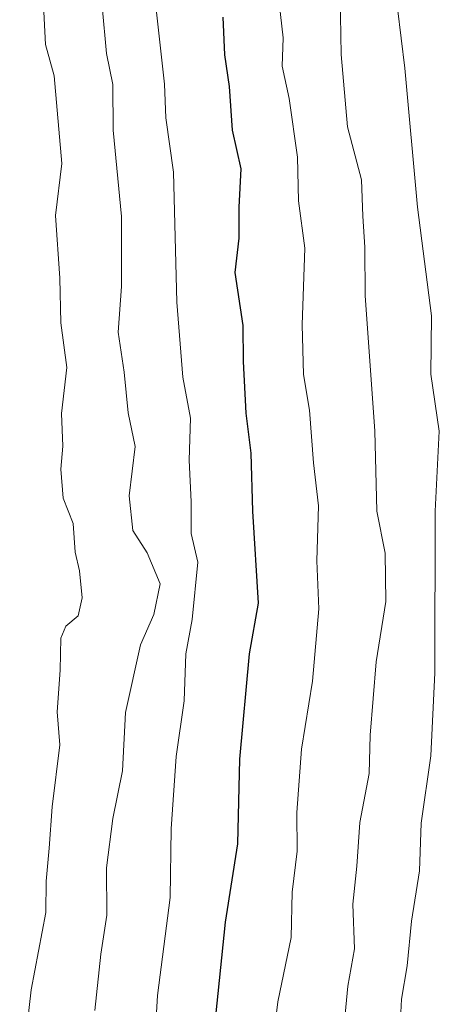
# Model space of a CAD drawing. Units: metres. Extents: x 569944 to 573386, y 4726472 to 4728821.
# Drawn here: x 570116 to 570166, y 4728017 to 4728135 of the extents above; entities that cross this region are included whole.
import ezdxf

# ---------------------------------------------------------------- set-up
doc = ezdxf.new("R2010")
doc.units = ezdxf.units.M
doc.header["$MEASUREMENT"] = 0
doc.layers.add('Curva de nivel maestra', color=36, linetype='Continuous', lineweight=30)
doc.layers.add('Curva de nivel normal', color=36, linetype='Continuous', lineweight=0)

# ---------------------------------------------------------------- blocks, each defined once
blk = doc.blocks.new('*U168')
at = {"layer": 'Curva de nivel normal', "color": 36, "linetype": 'Continuous', "lineweight": 0}
blk.add_polyline3d([(570131.81, 4728011.8, 805), (570132.16, 4728017.94, 805), (570133.65, 4728029.67, 805), (570133.8, 4728037.88, 805), (570134.4, 4728046.54, 805), (570135.36, 4728053.21, 805), (570135.56, 4728058.82, 805), (570136.32, 4728062.92, 805), (570136.97, 4728069.8, 805), (570136.2, 4728073.21, 805), (570136.18, 4728077.02, 805), (570135.93, 4728081.99, 805), (570136.12, 4728087.04, 805), (570135.2, 4728091.92, 805), (570134.47, 4728100.9, 805), (570134.05, 4728116.46, 805), (570133.16, 4728122.95, 805), (570132.98, 4728126.98, 805), (570131.53, 4728140.32, 805)], dxfattribs=at)
blk = doc.blocks.new('*U170')
at = {"layer": 'Curva de nivel normal', "color": 36, "linetype": 'Continuous', "lineweight": 0}
blk.add_polyline3d([(570124.63, 4728016.14, 810), (570125.38, 4728022.88, 810), (570126.07, 4728027.54, 810), (570126.04, 4728033.21, 810), (570126.8, 4728039.11, 810), (570127.94, 4728044.82, 810), (570128.3, 4728051.78, 810), (570130.1, 4728059.88, 810), (570131.71, 4728063.54, 810), (570132.47, 4728067.21, 810), (570130.91, 4728070.89, 810), (570129.18, 4728073.59, 810), (570128.77, 4728077.74, 810), (570129.47, 4728083.63, 810), (570128.64, 4728087.65, 810), (570128.15, 4728092.54, 810), (570127.42, 4728097.3, 810), (570127.82, 4728102.79, 810), (570127.84, 4728111.17, 810), (570126.85, 4728121.47, 810), (570126.81, 4728126.96, 810), (570126.04, 4728130.66, 810), (570125.51, 4728136.34, 810)], dxfattribs=at)
blk = doc.blocks.new('*U187')
at = {"layer": 'Curva de nivel normal', "color": 36, "linetype": 'Continuous', "lineweight": 0}
blk.add_polyline3d([(570115.64, 4728006.65, 815), (570117, 4728018.6, 815), (570118.77, 4728027.87, 815), (570118.81, 4728031.62, 815), (570119.18, 4728035.57, 815), (570119.52, 4728040.51, 815), (570120.47, 4728047.93, 815), (570120.13, 4728051.88, 815), (570120.49, 4728056.88, 815), (570120.57, 4728060.69, 815), (570121.15, 4728062.14, 815), (570122.64, 4728063.36, 815), (570123.14, 4728065.54, 815), (570122.8, 4728068.74, 815), (570122.29, 4728070.97, 815), (570122.03, 4728074.42, 815), (570120.85, 4728077.46, 815), (570120.56, 4728080.91, 815), (570120.82, 4728083.67, 815), (570120.65, 4728087.58, 815), (570121.29, 4728093.1, 815), (570120.57, 4728098.42, 815), (570120.45, 4728103.79, 815), (570119.92, 4728111.26, 815), (570120.71, 4728117.52, 815), (570119.76, 4728128, 815), (570118.74, 4728131.74, 815), (570118.44, 4728137.23, 815)], dxfattribs=at)
blk = doc.blocks.new('*U200')
at = {"layer": 'Curva de nivel normal', "color": 36, "linetype": 'Continuous', "lineweight": 0}
blk.add_polyline3d([(570144.86, 4728003.36, 795), (570146.57, 4728017.16, 795), (570148.15, 4728024.86, 795), (570148.28, 4728030.28, 795), (570148.87, 4728035.2, 795), (570148.83, 4728039.83, 795), (570149.4, 4728047.4, 795), (570150.7, 4728055.54, 795), (570151.49, 4728064.21, 795), (570151.24, 4728069.94, 795), (570151.44, 4728076.53, 795), (570150.84, 4728081.69, 795), (570150.34, 4728088, 795), (570149.65, 4728092.24, 795), (570149.47, 4728098.2, 795), (570149.79, 4728107.38, 795), (570149.05, 4728113.05, 795), (570148.92, 4728118.25, 795), (570147.91, 4728125.26, 795), (570147.07, 4728129.13, 795), (570147.2, 4728132.54, 795), (570146.51, 4728138.54, 795)], dxfattribs=at)
blk = doc.blocks.new('*U225')
at = {"layer": 'Curva de nivel maestra', "color": 36, "linetype": 'Continuous', "lineweight": 30}
blk.add_polyline3d([(570138.85, 4728012.75, 800), (570140.28, 4728026.72, 800), (570141.76, 4728036.09, 800), (570142, 4728046.21, 800), (570143.18, 4728058.84, 800), (570144.26, 4728064.87, 800), (570143.56, 4728075.88, 800), (570143.37, 4728082.84, 800), (570142.76, 4728087.64, 800), (570142.45, 4728093.8, 800), (570142.41, 4728098.12, 800), (570141.45, 4728104.44, 800), (570141.92, 4728108.58, 800), (570141.93, 4728112.26, 800), (570142.18, 4728116.86, 800), (570141.13, 4728121.5, 800), (570140.77, 4728126.72, 800), (570140.2, 4728130.52, 800), (570140.02, 4728135.02, 800)], dxfattribs=at)

msp = doc.modelspace()

# ---------------------------------------------------------------- linework, layer by layer
at = {"layer": 'Curva de nivel normal', "color": 36, "linetype": 'Continuous', "lineweight": 0}
for points in [[(570161.19, 4728013.52, 785), (570161.39, 4728017.5, 785), (570162.06, 4728021.5, 785), (570162.56, 4728026.84, 785), (570163.52, 4728032.87, 785), (570163.75, 4728038.54, 785), (570164.89, 4728046.63, 785), (570165.39, 4728056.54, 785), (570165.43, 4728075.88, 785), (570165.91, 4728085.45, 785), (570164.88, 4728092.28, 785), (570164.96, 4728099.28, 785), (570163.29, 4728112.29, 785), (570161.77, 4728128.9, 785), (570160.45, 4728139.71, 785)], [(570154.57, 4728014.84, 790), (570154.97, 4728019.06, 790), (570155.76, 4728023.5, 790), (570155.54, 4728028.88, 790), (570156.04, 4728033.4, 790), (570156.39, 4728038.65, 790), (570157.52, 4728044.49, 790), (570157.61, 4728049.1, 790), (570158.34, 4728057.85, 790), (570159.49, 4728065.1, 790), (570159.41, 4728070.88, 790), (570158.42, 4728075.88, 790), (570158.17, 4728085.49, 790), (570157.02, 4728101.68, 790), (570156.99, 4728107.49, 790), (570156.74, 4728111.21, 790), (570156.58, 4728115.54, 790), (570154.92, 4728121.88, 790), (570154.14, 4728130.54, 790), (570154.04, 4728137.54, 790)]]:
    msp.add_polyline3d(points, dxfattribs=at)

# ---------------------------------------------------------------- block references
at = {"layer": 'Curva de nivel maestra', "color": 36, "linetype": 'Continuous', "lineweight": 30}
msp.add_blockref('*U225', (0, 0), dxfattribs=at)
at = {"layer": 'Curva de nivel normal', "color": 36, "linetype": 'Continuous', "lineweight": 0}
for name in ['*U170', '*U168', '*U200', '*U187']:
    msp.add_blockref(name, (0, 0), dxfattribs=at)

doc.saveas('drawing.dxf')
